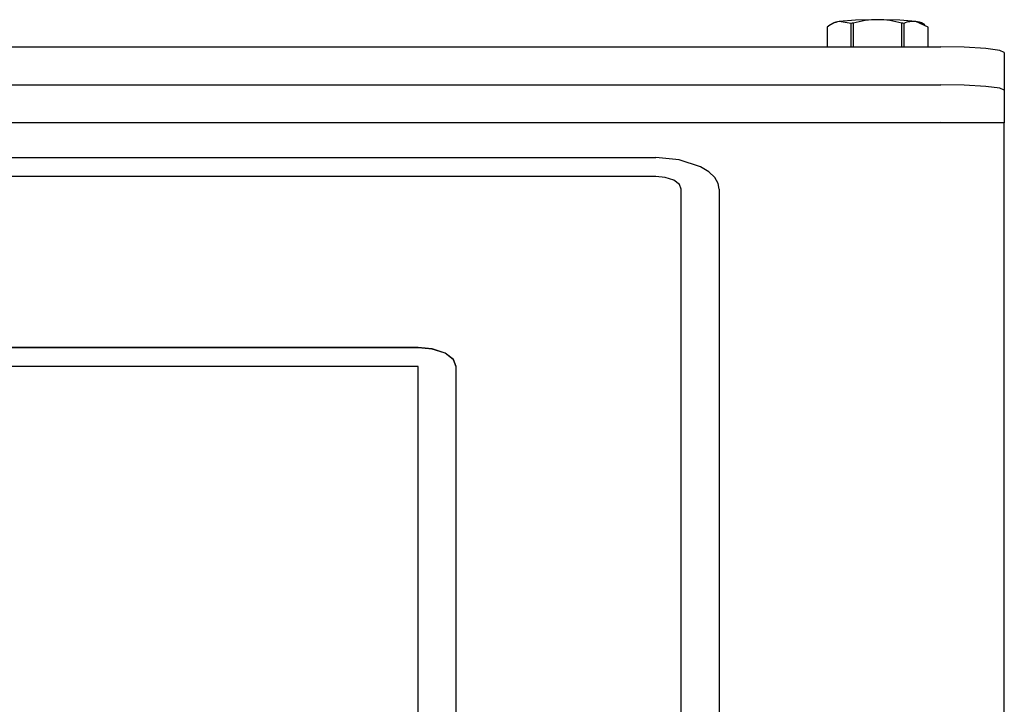
# Model space of a CAD drawing. Extents: x 553 to 761, y 89 to 293.
# Drawn here: x 594 to 601, y 163 to 168 of the extents above; entities that cross this region are included whole.
import ezdxf

# ---------------------------------------------------------------- set-up
doc = ezdxf.new("R2010")
doc.units = 0
for name, color, linetype in [('1105543552-4X10', 7, 'CONTINUOUS'), ('DEFAULT', 7, 'CONTINUOUS'), ('MP3028695_防水トップカ', 7, 'CONTINUOUS'), ('MP3030230_センサーヘッ', 7, 'CONTINUOUS'), ('メインシャーシ4525解析用', 7, 'CONTINUOUS')]:
    doc.layers.add(name, color=color, linetype=linetype)

# ---------------------------------------------------------------- blocks, each defined once
blk = doc.blocks.new('SE8')
at = {"layer": '1105543552-4X10', "color": 7, "linetype": 'CONTINUOUS'}
for p, q in [((30.654, 61.4641), (30.6268, 61.4486)), ((30.6698, 61.4696), (30.654, 61.4641)), ((30.6969, 61.4747), (30.6698, 61.4696)), ((30.825, 61.4859), (30.6969, 61.4747)), ((30.7927, 61.461), (30.6969, 61.4747)), ((30.8005, 61.4614), (30.7927, 61.461)), ((30.7927, 61.2756), (30.7927, 61.461)), ((30.8084, 61.4618), (30.8005, 61.4614)), ((30.8084, 61.4618), (30.8084, 61.2756)), ((31, 61.49), (30.825, 61.4859)), ((31.175, 61.4859), (31, 61.49)), ((31.3031, 61.4747), (31.175, 61.4859)), ((31.1916, 61.2756), (31.1916, 61.4618)), ((31.1995, 61.4614), (31.1916, 61.4618)), ((31.2073, 61.461), (31.1995, 61.4614)), ((31.2073, 61.461), (31.2073, 61.2756)), ((31.3302, 61.4696), (31.3031, 61.4747)), ((31.3989, 61.4321), (31.3031, 61.4747)), ((31.346, 61.4641), (31.3302, 61.4696)), ((31.3737, 61.4484), (31.346, 61.4641)), ((30.6011, 61.4321), (30.601, 61.4317)), ((30.601, 61.4317), (30.601, 61.4313)), ((30.601, 61.4313), (30.601, 61.2756)), ((30.6011, 61.4321), (30.6011, 61.2756)), ((31.3989, 61.2756), (31.3989, 61.4321)), ((31.399, 61.4317), (31.3989, 61.4321)), ((31.399, 61.4313), (31.399, 61.4317)), ((31.399, 61.2756), (31.399, 61.4313))]:
    blk.add_line(p, q, dxfattribs=at)
for centre, radius, start, end in [((30.7391, 61.2509), 0.2278, 100.69024, 127.30484), ((31.0069, 60.7777), 0.7124, 90.5576, 106.17986), ((30.9931, 60.7781), 0.7119, 73.81516, 89.44739), ((31.2798, 61.296), 0.1802, 82.57987, 113.72566)]:
    blk.add_arc(centre, radius, start, end, dxfattribs=at)
at = {"layer": 'MP3028695_防水トップカ', "color": 7, "linetype": 'CONTINUOUS'}
for p, q in [((8.5, 61.2756), (31.5, 61.2756)), ((31.684, 61.2725), (31.5, 61.2756)), ((31.8536, 61.2628), (31.684, 61.2725)), ((31.9649, 61.248), (31.8536, 61.2628)), ((32, 61.232), (31.9649, 61.248)), ((32, 61.232), (32, 60.9331)), ((8.5, 60.9767), (31.5, 60.9767)), ((8.5, 60.9767), (31.5, 60.9767)), ((31.684, 60.9736), (31.5, 60.9767)), ((31.684, 60.9736), (31.5, 60.9767)), ((31.8536, 60.9639), (31.684, 60.9736)), ((31.8536, 60.9639), (31.684, 60.9736)), ((31.9649, 60.9492), (31.8536, 60.9639)), ((31.9649, 60.9492), (31.8536, 60.9639)), ((32, 60.9331), (31.9649, 60.9492)), ((32, 60.9331), (31.9649, 60.9492)), ((32, 60.9331), (32, 60.6758)), ((8.5, 60.6778), (31.5, 60.6778)), ((31.5762, 60.6773), (31.5, 60.6778)), ((31.6505, 60.6758), (31.5762, 60.6773))]:
    blk.add_line(p, q, dxfattribs=at)
at = {"layer": 'MP3030230_センサーヘッ', "color": 7, "linetype": 'CONTINUOUS'}
for p, q in [((10.75, 60.402), (29.25, 60.402)), ((29.434, 60.3845), (29.25, 60.402)), ((29.6036, 60.3288), (29.434, 60.3845)), ((29.6685, 60.2888), (29.6036, 60.3288)), ((29.25, 60.2529), (10.75, 60.2529)), ((29.3236, 60.2459), (29.25, 60.2529)), ((29.3914, 60.2236), (29.3236, 60.2459)), ((29.436, 60.1897), (29.3914, 60.2236)), ((29.7149, 60.244), (29.6685, 60.2888)), ((29.7417, 60.1975), (29.7149, 60.244)), ((29.45, 60.1529), (29.436, 60.1897)), ((29.45, 51.1529), (29.45, 60.1529)), ((29.75, 60.152), (29.7417, 60.1975)), ((29.75, 60.152), (29.75, 51.152)), ((27.375, 58.9029), (12.175, 58.9029)), ((27.375, 58.9012), (12.175, 58.9012)), ((27.4854, 58.8924), (27.375, 58.9029)), ((27.4854, 58.8906), (27.375, 58.9012)), ((27.5871, 58.859), (27.4854, 58.8924)), ((27.5871, 58.8572), (27.4854, 58.8906)), ((27.6539, 58.8081), (27.5871, 58.859)), ((27.6539, 58.8064), (27.5871, 58.8572)), ((27.375, 58.7529), (12.175, 58.7529)), ((27.375, 54.2029), (27.375, 58.7529)), ((27.675, 58.7529), (27.6539, 58.8081)), ((27.675, 58.7512), (27.6539, 58.8064)), ((27.675, 51.9779), (27.675, 58.7529))]:
    blk.add_line(p, q, dxfattribs=at)
at = {"layer": 'メインシャーシ4525解析用', "color": 7, "linetype": 'CONTINUOUS'}
for p, q in [((32, 60.6758), (8, 60.6758)), ((32, 49.8306), (32, 60.6758))]:
    blk.add_line(p, q, dxfattribs=at)

msp = doc.modelspace()

# ---------------------------------------------------------------- block references
at = {"layer": 'DEFAULT', "color": 7}
msp.add_blockref('SE8', (569.3738, 106.9976), dxfattribs=at)

doc.saveas('drawing.dxf')
